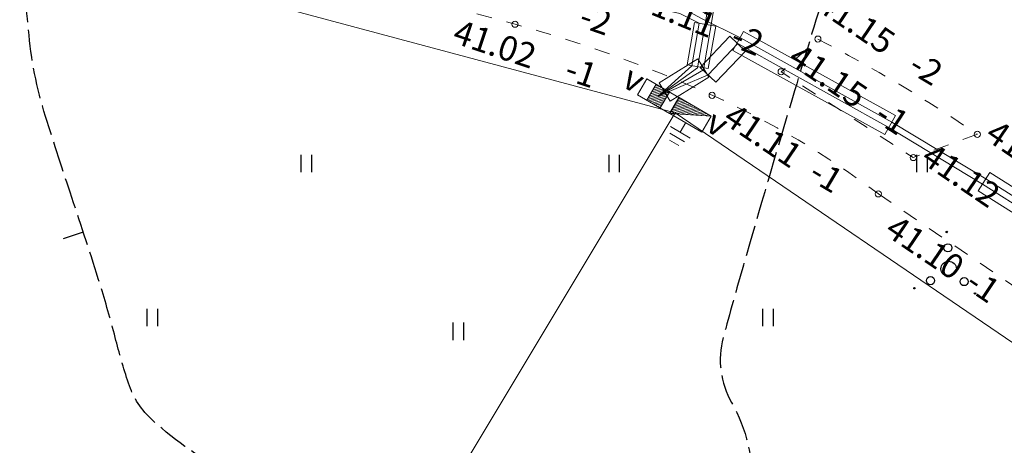
# Model space of a CAD drawing. Units: metres. Extents: x 544685 to 545277, y 6580841 to 6581222.
# Drawn here: x 544877 to 544909, y 6581013 to 6581027 of the extents above; entities that cross this region are included whole.
import ezdxf
from ezdxf.enums import TextEntityAlignment as Align

# ---------------------------------------------------------------- set-up
doc = ezdxf.new("R2010")
doc.units = ezdxf.units.M
doc.header["$LTSCALE"] = 0.5
for name, pattern in [('asfbet', [2, 1, -1]), ('KATASTRIPIIR', [0.02, 0.01, 0.01]), ('kolvik', [0.6, 0.1, -0.5]), ('varjualune', [2.5, 2, -0.5])]:
    doc.linetypes.add(name, pattern=pattern)
doc.layers.get('0').update_dxf_attribs({"lineweight": 0})
for name, color, linetype in [('HALJASTUS', 3, 'Continuous'), ('HORISONTAALID', 12, 'Continuous'), ('MPKAABEL', 7, 'Continuous'), ('point', 1, 'Continuous'), ('puud', 7, 'Continuous'), ('TEE', 2, 'Continuous'), ('z', 1, 'Continuous'), ('Z-1', 2, 'Continuous')]:
    doc.layers.add(name, color=color, linetype=linetype)
doc.layers.add('KPKAABEL', color=41, linetype='Continuous', lineweight=0)
doc.layers.add('PIIR', color=32, linetype='KATASTRIPIIR', lineweight=0)
doc.styles.add('romanc', font='romanc.shx')
doc.styles.add('Style-INTL_ISO', font='INTL_ISO.shx')

# ---------------------------------------------------------------- blocks, each defined once
blk = doc.blocks.new('hein')
at = {"linetype": 'Continuous'}
for p, q in [((-0.234, 0.38), (-0.234, -0.381)), ((0.221, 0.38), (0.221, -0.381))]:
    blk.add_line(p, q, dxfattribs=at)
blk = doc.blocks.new('VOSA')
at = {"linetype": 'Continuous'}
for centre, radius in [((-0.064, 1.198), 0.0223), ((-0.024, 0.684), 0.132), ((0, 0), 0.25), ((-0.591, -0.382), 0.132), ((0.502, -0.413), 0.132), ((-1.113, -0.63), 0.0223), ((0.856, -0.795), 0.0223)]:
    blk.add_circle(centre, radius, dxfattribs=at)
blk = doc.blocks.new('ELKAPP')
at = {"layer": 'KPKAABEL', "color": 220, "linetype": 'Continuous', "lineweight": 0}
for p, q in [((-0.492, 0.583), (-0.478, 0.597)), ((-0.492, 0.441), (-0.337, 0.597)), ((-0.492, 0.3), (-0.195, 0.597)), ((-0.492, 0.158), (-0.054, 0.597)), ((-0.492, 0.017), (0.088, 0.597)), ((-0.492, -0.124), (0.229, 0.597)), ((-0.492, -0.266), (0.371, 0.597)), ((-0.492, -0.407), (0.508, 0.593)), ((-0.492, -0.549), (0.508, 0.451)), ((-0.405, -0.603), (0.508, 0.31)), ((-0.264, -0.603), (0.508, 0.168)), ((-0.122, -0.603), (0.508, 0.027)), ((0.019, -0.603), (0.508, -0.114)), ((0.161, -0.603), (0.508, -0.256)), ((0.302, -0.603), (0.508, -0.397)), ((0.443, -0.603), (0.508, -0.539))]:
    blk.add_line(p, q, dxfattribs=at)
at = {"layer": 'KPKAABEL', "color": 220, "linetype": 'Continuous', "lineweight": 0, "flags": 128}
blk.add_lwpolyline([(1.208, 0.597), (-1.192, 0.597), (-1.192, -0.603), (1.208, -0.603)], close=True, dxfattribs=at)
for points in [[(-0.492, 0.597), (-0.492, -0.603)], [(0.508, 0.597), (0.508, -0.603)]]:
    blk.add_lwpolyline(points, dxfattribs=at)
blk = doc.blocks.new('LK_1')
at = {"layer": 'KPKAABEL', "color": 220, "linetype": 'Continuous', "lineweight": 0, "flags": 128}
for points in [[(-0.349, 2.108), (0.351, 2.108)], [(-0.749, 1.308), (0.751, 1.308)], [(-0.549, 1.708), (0.551, 1.708)], [(0.001, 0.589), (0.001, 1.308)], [(1.2, 0.601), (-1.192, 0.599), (-1.2, -0.601)], [(-0.46, -0.607), (0.277, 0.13)], [(-0.319, -0.607), (0.56, 0.272)], [(-0.177, -0.607), (0.843, 0.413)], [(-0.036, -0.607), (1.126, 0.555)], [(0.106, -0.607), (1.203, 0.49)], [(0.247, -0.607), (1.203, 0.348)], [(0.389, -0.607), (1.203, 0.207)], [(0.53, -0.607), (1.203, 0.065)], [(-1.026, -0.607), (-0.854, -0.435)], [(-0.884, -0.607), (-0.571, -0.294)], [(-0.743, -0.607), (-0.288, -0.153)], [(-0.601, -0.607), (-0.005, -0.011)], [(0.671, -0.607), (1.203, -0.076)], [(0.813, -0.607), (1.203, -0.217)], [(0.954, -0.607), (1.203, -0.359)], [(1.096, -0.607), (1.203, -0.5)]]:
    blk.add_lwpolyline(points, dxfattribs=at)
blk.add_lwpolyline([(-1.197, -0.607), (1.203, 0.593), (1.203, -0.607)], close=True, dxfattribs=at)

msp = doc.modelspace()

# ---------------------------------------------------------------- linework, layer by layer
at = {"layer": 'HORISONTAALID', "linetype": 'varjualune'}
msp.add_line((544878.823, 6581020.031), (544878.171, 6581019.816), dxfattribs=at)
at = {"layer": 'HORISONTAALID', "linetype": 'varjualune', "flags": 128}
msp.add_lwpolyline([(544905.984, 6581046.882, 0.021456), (544904.917, 6581044.598, 0.045705), (544904.563, 6581043.466, 0.012036), (544903.901, 6581039.978, 0.015874), (544903.548, 6581037.31, 0.063738), (544903.676, 6581032.615, -0.108548), (544903.505, 6581029.841, -0.005663), (544902.975, 6581028.062, 0.002742), (544901.86, 6581024.393, 0.002032), (544900.265, 6581018.958, 0.00472), (544899.61, 6581016.61, 0.197606), (544899.882, 6581014.497, -0.143741), (544900.544, 6581011.697, -0.052911), (544900.276, 6581010.025, -0.127276), (544899.923, 6581009.405, -0.122183), (544899.262, 6581008.994, -0.084324), (544898.155, 6581008.833, -0.10277), (544895.752, 6581009.39, 0.078611), (544892.661, 6581010.265, 0.031728), (544890.122, 6581010.406, -0.04029), (544888.123, 6581010.551, -0.04762), (544886.136, 6581011.055, -0.035005), (544883.585, 6581012.174, -0.062133), (544881.081, 6581013.915, -0.132044), (544880.288, 6581015.134, -0.015643), (544879.859, 6581016.609, 0.013321), (544879.364, 6581018.344, 0.004844), (544878.447, 6581021.163, -0.005208), (544877.597, 6581023.786, -0.054906), (544877.042, 6581026.613, 0.057247), (544876.498, 6581029.324, 0.057789), (544875.921, 6581030.587, 0.027747), (544874.295, 6581032.97, 0.102564), (544871.131, 6581035.7, -0.105943), (544868.084, 6581038.365, -0.02737), (544866.239, 6581041.143, -0.030547), (544864.883, 6581043.807, -0.021159), (544864.043, 6581045.993, -0.022813), (544863.444, 6581048.081, -0.055806), (544863.144, 6581050.524, -0.06676), (544863.396, 6581052.569, -0.064568), (544864.123, 6581054.363, -0.052684), (544865.498, 6581056.292, -0.027223), (544866.517, 6581057.324, -0.014027), (544868.651, 6581059.157, -0.132356), (544872.074, 6581060.678, 0.202836), (544874.2, 6581061.996, 0.108126), (544874.725, 6581063.24, 0.092451), (544874.725, 6581064.813, 0.042155), (544874.099, 6581067.089, 0.03263), (544872.862, 6581069.873, 0.016623), (544871.602, 6581072.091, 0.022993), (544870.567, 6581073.618, 0.058748), (544869.032, 6581075.237, 0.085642), (544867.701, 6581076.005, 0.070457), (544865.993, 6581076.372, 0.075057), (544864.357, 6581076.244, 0.000383), (544862.709, 6581075.859, -0.000518), (544861.49, 6581075.575, -0.000069), (544859.334, 6581075.076, -0.000032), (544854.689, 6581074, -0.007147), (544851.737, 6581073.361, -0.007766), (544849.004, 6581072.854, -0.094364), (544845.913, 6581072.917, -0.054757), (544840.882, 6581074.573, -0.005207), (544836.092, 6581076.815, -0.008286), (544833.121, 6581078.304, -0.001863), (544829.863, 6581080.022, 0.002091), (544826.959, 6581081.551, 0.00667), (544824.131, 6581082.976, 0.006072), (544820.987, 6581084.463, 0.052453), (544818.755, 6581085.214, 0.045161), (544816.044, 6581085.567, 0.044165), (544813.687, 6581085.452, 0.029024), (544810.168, 6581084.756, 0.038724), (544806.833, 6581083.611, -0.037402), (544803.384, 6581082.416, -0.031033), (544800.679, 6581081.878, -0.045536), (544798.798, 6581081.796, -0.087383), (544796.871, 6581082.23, -0.068023), (544794.69, 6581083.514, -0.030881), (544792.615, 6581085.369, -0.033085), (544790.915, 6581087.333, -0.034651), (544789.226, 6581089.924, 0.043283), (544787.837, 6581091.975, 0.019505), (544786.69, 6581093.282, 0.015792), (544785.162, 6581094.792, 0.040822), (544783.267, 6581096.282, 0.044958), (544781.34, 6581097.322, 0.051996), (544780.148, 6581097.692, 0.054049), (544778.952, 6581097.799, 0.073416), (544777.681, 6581097.588, 0.05102), (544775.99, 6581096.845, 0.051621), (544773.604, 6581095.145, 0.032164), (544770.289, 6581091.824, 0.018695), (544767.561, 6581088.47, 0.041262), (544766.515, 6581086.811, 0.030037), (544765.689, 6581084.964, 0.026178), (544764.986, 6581082.753, 0.027565), (544764.653, 6581081.115, 0.020119), (544764.413, 6581078.839, 0.062583), (544764.649, 6581074.916, 0.1036), (544765.561, 6581072.707, 0.004112), (544766.762, 6581070.974, 0.003539), (544768.188, 6581068.983, 0.001013), (544770.685, 6581065.564, 0.002457), (544771.724, 6581064.161, 0.038378), (544773.991, 6581061.572, -0.034215), (544776.557, 6581058.69, -0.014687), (544777.744, 6581057.061, -0.008498), (544779.663, 6581054.155, -0.019035), (544782.684, 6581048.979, -0.026068), (544784.541, 6581045.015, -0.019163), (544786.211, 6581040.406, 0.011503), (544787.655, 6581036.224, 0.010829)], format="xyb", dxfattribs=at)
at = {"layer": 'MPKAABEL', "color": 220, "linetype": 'Continuous', "lineweight": 13, "flags": 128}
for points in [[(544828.406, 6581042.883), (544829.168, 6581042.93), (544830.546, 6581045.099), (544830.766, 6581045.703), (544831.859, 6581045.347), (544835.52, 6581044.427), (544854.448, 6581039.467), (544857.288, 6581038.588), (544862.399, 6581037.145), (544875.047, 6581033.598), (544879.02, 6581032.337), (544881.971, 6581031.697), (544893.08, 6581028.297), (544895.352, 6581027.777), (544898.201, 6581027.129), (544898.826, 6581026.814), (544898.586, 6581025.433), (544897.496, 6581024.453)], [(544835.571, 6581044.62), (544854.503, 6581039.66), (544857.344, 6581038.779), (544862.468, 6581037.346), (544875.105, 6581033.789), (544879.072, 6581032.53), (544882.021, 6581031.89), (544893.132, 6581028.49), (544895.399, 6581027.974), (544898.27, 6581027.318), (544898.905, 6581026.971), (544900.171, 6581026.344), (544905.086, 6581023.6), (544908.138, 6581021.759), (544916.212, 6581016.666), (544922.524, 6581012.012)], [(544892.724, 6581040.721), (544896.17, 6581039.614), (544899.419, 6581038.539), (544899.059, 6581037.583), (544898.295, 6581036.246), (544895.47, 6581028.752), (544895.345, 6581028.191), (544898.346, 6581027.503), (544899.076, 6581027.113), (544898.777, 6581025.367), (544897.496, 6581024.453)], [(544926.226, 6581022.743), (544919.276, 6581027.503), (544916.596, 6581029.323), (544907.036, 6581035.413), (544904.186, 6581036.963), (544899.606, 6581038.473), (544899.233, 6581037.484), (544898.477, 6581036.161), (544895.662, 6581028.695), (544895.583, 6581028.342), (544898.416, 6581027.693), (544899.297, 6581027.221), (544898.969, 6581025.3), (544897.496, 6581024.453)], [(544897.496, 6581024.453), (544899.116, 6581025.143), (544900.086, 6581026.159), (544904.985, 6581023.427), (544908.033, 6581021.588), (544916.099, 6581016.501), (544922.422, 6581011.841), (544924.479, 6581010.321), (544931.429, 6581005.811), (544938.697, 6581000.522), (544941.087, 6580998.823), (544946.728, 6580994.579), (544945.352, 6580991.986)]]:
    msp.add_lwpolyline(points, dxfattribs=at)
for points in [[(544898.436, 6581025.463), (544898.676, 6581026.843), (544899.366, 6581026.723), (544899.126, 6581025.343)], [(544898.866, 6581025.383), (544899.829, 6581026.396), (544900.336, 6581025.913), (544899.373, 6581024.901)], [(544899.926, 6581025.933), (544904.864, 6581023.205), (544905.206, 6581023.823), (544900.268, 6581026.552)], [(544897.526, 6581024.883), (544898.781, 6581025.656), (544899.146, 6581025.063), (544897.891, 6581024.291)], [(544907.896, 6581021.373), (544915.967, 6581016.283), (544916.346, 6581016.883), (544908.275, 6581021.974)]]:
    msp.add_lwpolyline(points, close=True, dxfattribs=at)
at = {"layer": 'PIIR', "linetype": 'KATASTRIPIIR', "flags": 128}
for points in [[(545072.468, 6580905.162), (545044.366, 6580924.293), (545016.256, 6580943.433), (544991.456, 6580960.313), (544968.316, 6580976.073), (544945.166, 6580991.823), (544922.026, 6581007.583), (544898.046, 6581023.903), (544859.956, 6581034.103), (544829.036, 6581042.383), (544795.236, 6581051.433), (544778.736, 6581021.923), (544765.806, 6581029.603), (544780.546, 6581055.793), (544737.282, 6581077.852)], [(544859.956, 6581034.103), (544898.046, 6581023.903), (544865.676, 6580969.983), (544845.956, 6580981.833), (544859.956, 6581034.103)], [(544898.046, 6581023.903), (544922.026, 6581007.583), (544887.496, 6580956.873), (544865.676, 6580969.983), (544898.046, 6581023.903)]]:
    msp.add_lwpolyline(points, dxfattribs=at)
at = {"layer": 'point', "color": 7, "linetype": 'Continuous', "lineweight": 0}
for centre in [(544892.846, 6581026.784), (544902.684, 6581026.3), (544901.492, 6581025.239), (544899.25, 6581024.477), (544907.866, 6581023.209), (544905.784, 6581022.454), (544904.65, 6581021.276)]:
    msp.add_circle(centre, 0.1, dxfattribs=at)
at = {"layer": 'TEE', "color": 5, "linetype": 'asfbet', "lineweight": 0, "flags": 128}
for points in [[(544917.169, 6581023.793), (544922.293, 6581020.336, 0.368034), (544923.665, 6581020.49), (544928.85, 6581028.169), (544933.57, 6581024.785), (544928.782, 6581017.686, 0.369466), (544929.012, 6581015.685), (544936.728, 6581010.376), (544956.782, 6580996.784), (544975.341, 6580984.126), (544994.831, 6580970.84), (545014.969, 6580957.113, 0.260624), (545023.973, 6580956.315, 0.204885), (545030.068, 6580962.922), (545041.493, 6580986.098), (545051.593, 6581006.559), (545062.087, 6581027.861, 0.235469), (545062.045, 6581036.65, 0.157926), (545056.392, 6581042.358), (545037.626, 6581055.065), (545019.406, 6581067.35, 0.015277), (545005.022, 6581076.422, 0.032756), (544986.11, 6581085.949), (544965.332, 6581096.201), (544945.373, 6581106.021), (544925.29, 6581115.93), (544905.097, 6581125.858), (544885.565, 6581135.478), (544864.869, 6581145.654), (544844.365, 6581155.704), (544824.034, 6581165.666), (544804.684, 6581175.138, 0.144157), (544797.558, 6581176.353, 0.261587), (544790.268, 6581171.047), (544783.236, 6581159.588), (544770.527, 6581139.124), (544757.791, 6581118.715), (544745.348, 6581098.793, 0.074319), (544743.423, 6581093.519, 0.087311), (544744.159, 6581089.568, 0.183811), (544752.137, 6581082.05), (544776.722, 6581069.622, 0.031476), (544788.526, 6581064.56), (544804.467, 6581059.955), (544826.309, 6581054.11), (544847.76, 6581048.319), (544870.896, 6581042.137), (544893.976, 6581035.923, -0.097381), (544912.998, 6581026.566), (544915.959, 6581030.656), (544920.043, 6581027.952), (544917.169, 6581023.793), (544922.293, 6581020.336)], [(544902.684, 6581026.3, -0.030606), (544907.866, 6581023.209)]]:
    msp.add_lwpolyline(points, format="xyb", dxfattribs=at)
at = {"layer": 'TEE', "color": 6, "linetype": 'asfbet', "lineweight": 0, "flags": 128}
msp.add_lwpolyline([(544773.691, 6581161.067), (544763.104, 6581144.085), (544750.264, 6581123.547), (544738.098, 6581103.998, 0.106277), (544734.475, 6581093.914, 0.133122), (544735.423, 6581086.748, 0.230097), (544747.278, 6581074.342), (544772.266, 6581061.524, 0.033494), (544785.164, 6581055.964, 0.026204), (544789.504, 6581054.68, -0.18921), (544791.803, 6581052.496, -0.111097), (544791.147, 6581049.528), (544784.3, 6581037.262), (544776.145, 6581023.562), (544777.511, 6581022.718), (544785.629, 6581036.389), (544793.735, 6581050.918, -0.055976), (544795.092, 6581052.139, -0.105624), (544797.567, 6581052.53), (544801.986, 6581051.368), (544824.252, 6581045.358), (544846.588, 6581039.372), (544868.7, 6581033.427), (544892.846, 6581026.784, -0.038667), (544899.25, 6581024.477, -0.056071), (544904.65, 6581021.276)], format="xyb", dxfattribs=at)
for points in [[(544907.866, 6581023.209), (544905.784, 6581022.454), (544901.492, 6581025.239), (544902.684, 6581026.3)], [(544904.65, 6581021.276), (544931.924, 6581002.707), (544951.074, 6580989.609), (544970.331, 6580976.528), (544989.241, 6580963.651), (545008.915, 6580950.147), (545026.564, 6580938.263), (545044.117, 6580926.239), (545062.164, 6580913.928), (545073.066, 6580906.431), (545074.093, 6580907.72), (545063.034, 6580915.349), (545044.991, 6580927.656), (545028.293, 6580939.042), (545029.116, 6580940.719)]]:
    msp.add_lwpolyline(points, dxfattribs=at)

# ---------------------------------------------------------------- block references
at = {"layer": 'HALJASTUS', "linetype": 'Continuous', "xscale": 0.75, "yscale": 0.75, "zscale": 0.75}
for p in [(544886.066, 6581022.263), (544896.066, 6581022.263), (544906.066, 6581022.263), (544881.066, 6581017.263), (544901.066, 6581017.263), (544891.002, 6581016.815)]:
    msp.add_blockref('hein', p, dxfattribs=at)
at = {"layer": 'KPKAABEL', "color": 220, "linetype": 'Continuous', "lineweight": 0, "xscale": 0.5000016170253981, "yscale": 0.5000016170253981, "zscale": 0.5000016170253981}
for name, p, rotation in [('ELKAPP', (544897.496, 6581024.453), 329.7650723940901), ('LK_1', (544898.546, 6581023.843), 149.7650723940901)]:
    msp.add_blockref(name, p, dxfattribs=dict(at, rotation=rotation))
at = {"layer": 'puud', "linetype": 'kolvik'}
msp.add_blockref('VOSA', (544906.933, 6581018.84), dxfattribs=at)

# ---------------------------------------------------------------- texts
at = {"layer": 'MPKAABEL', "color": 220, "linetype": 'Continuous', "lineweight": 0, "style": 'Style-INTL_ISO'}
for p in [(544896.712, 6581024.999), (544899.422, 6581023.569)]:
    msp.add_text('v', height=0.8, rotation=329.8903, dxfattribs=at).set_placement(p, align=Align.MIDDLE_CENTER)
at = {"layer": 'z', "color": 7, "linetype": 'Continuous', "lineweight": 0, "style": 'romanc'}
for s, rotation, p in [(' 41.11', 337.7689, (544896.718, 6581028.185)), ('41.15', 325.855, (544903.019, 6581027.953)), (' 41.02', 341.3939, (544890.799, 6581027.035)), ('41.15', 325.855, (544902.113, 6581026.207)), ('41.11', 325.855, (544900.001, 6581024.264)), (' 41.12', 325.6784, (544908.317, 6581023.87)), (' 41.12', 325.7849, (544906.234, 6581023.116)), ('41.10', 325.855, (544905.261, 6581020.633))]:
    msp.add_text(s, height=0.8, rotation=rotation, dxfattribs=at).set_placement(p, align=Align.TOP_LEFT)
at = {"layer": 'Z-1', "linetype": 'Continuous', "lineweight": 0, "style": 'romanc'}
for s, rotation, p in [('-2', 340.7945, (544895.136, 6581027.482, -41.09)), ('-2', 337.7689, (544900.094, 6581026.846)), ('-1', 341.3939, (544894.661, 6581025.767)), ('-2', 329.1844, (544905.982, 6581025.945)), ('-1', 327.0212, (544904.902, 6581024.347)), ('-1', 329.3415, (544902.741, 6581022.454)), ('-1', 326.0712, (544907.867, 6581018.9))]:
    msp.add_text(s, height=0.8, rotation=rotation, dxfattribs=at).set_placement(p, align=Align.TOP_LEFT)

doc.saveas('drawing.dxf')
